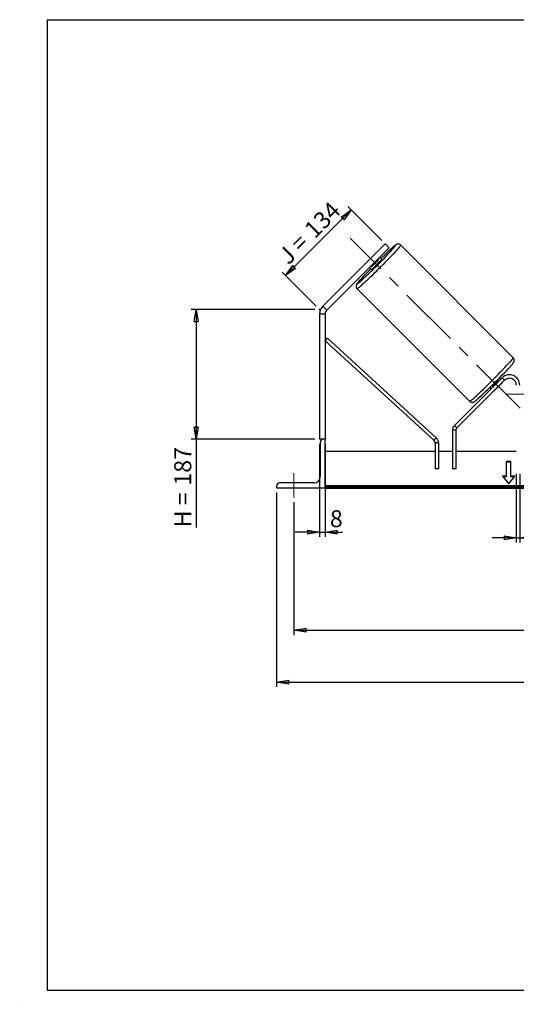
# Model space of a CAD drawing. Units: millimetres. Extents: x -1 to 292, y 2 to 205.
# Drawn here: x -1 to 102, y 2 to 205 of the extents above; entities that cross this region are included whole.
import ezdxf

# ---------------------------------------------------------------- set-up
doc = ezdxf.new("R2010")
doc.units = ezdxf.units.MM
doc.header["$PDSIZE"] = -1
doc.linetypes.add('CENTERX2', pattern=[20.32, 12.7, -2.54, 2.54, -2.54])
doc.layers.add('SLD-0', color=7, linetype='Continuous')
doc.styles.add('SLDTEXTSTYLE0', font='TXT', dxfattribs={"width": 0.75})
doc.styles.add('SLDTEXTSTYLE2', font='TXT', dxfattribs={"width": 0.666667})
doc.dimstyles.new('SLDDIMSTYLE0', dxfattribs={"dimtxt": 3.501, "dimasz": 2.5, "dimexe": 0, "dimexo": 0.0625, "dimgap": 0.87525, "dimtad": 1, "dimdec": 0, "dimlfac": 7, "dimrnd": 1e-09, "dimzin": 12, "dimdsep": 46, "dimtxsty": 'SLDTEXTSTYLE0', "dimblk1": 'CLOSED', "dimblk2": 'CLOSED', "dimsah": 1, "dimcen": 0.09, "dimadec": 0, "dimazin": 3, "dimtfac": 1, "dimtofl": 0, "dimtmove": 0, "dimatfit": 3, "dimldrblk": 'CLOSED', "dimfxl": 1, "dimfrac": 2, "dimtolj": 1, "dimtzin": 12, "dimarcsym": 0})
doc.dimstyles.new('SLDDIMSTYLE1', dxfattribs={"dimtxt": 3.501, "dimasz": 2.5, "dimexe": 0, "dimexo": 0.0625, "dimgap": 0.87525, "dimtad": 1, "dimdec": 4, "dimlfac": 7, "dimzin": 12, "dimdsep": 46, "dimtxsty": 'SLDTEXTSTYLE0', "dimblk1": 'CLOSED', "dimblk2": 'CLOSED', "dimsah": 1, "dimcen": 0.09, "dimadec": 0, "dimazin": 3, "dimtfac": 1, "dimtofl": 0, "dimtmove": 0, "dimatfit": 3, "dimldrblk": 'CLOSED', "dimfxl": 1, "dimfrac": 2, "dimtolj": 1, "dimtzin": 12, "dimarcsym": 0})
doc.dimstyles.new('SLDDIMSTYLE2', dxfattribs={"dimtxt": 3.501, "dimasz": 2.5, "dimexe": 0, "dimexo": 0.0625, "dimgap": 0.87525, "dimtad": 1, "dimdec": 0, "dimlfac": 7, "dimrnd": 1e-09, "dimzin": 12, "dimdsep": 46, "dimtxsty": 'SLDTEXTSTYLE0', "dimblk1": 'CLOSED', "dimblk2": 'CLOSED', "dimsah": 1, "dimcen": 0.09, "dimadec": 0, "dimazin": 3, "dimtfac": 1, "dimtmove": 0, "dimatfit": 0, "dimldrblk": 'CLOSED', "dimfxl": 1, "dimfrac": 2, "dimtolj": 1, "dimtzin": 12, "dimarcsym": 0})

# ---------------------------------------------------------------- blocks, each defined once
blk = doc.blocks.new('_Closed')
at = {"color": 0, "linetype": 'ByBlock', "lineweight": -2}
for p, q in [((-1, 0.166667), (0, 0)), ((-1, 0.166667), (-1, -0.166667)), ((0, 0), (-1, -0.166667)), ((0, 0), (-1, 0))]:
    blk.add_line(p, q, dxfattribs=at)
blk = doc.blocks.new('_D')
at = {"layer": 'SLD-0'}
for p, q in [((60.2, 145.24), (34.75, 145.24)), ((35.75, 145.24), (35.75, 118.49)), ((60.2, 118.49), (34.75, 118.49)), ((35.75, 118.49), (35.75, 100.31))]:
    blk.add_line(p, q, dxfattribs=at)
at = {"layer": 'SLD-0', "xscale": 2.5, "yscale": 2.5}
for p, rotation in [((35.75, 145.24), 90), ((35.75, 118.49), 270)]:
    blk.add_blockref('_Closed', p, dxfattribs=dict(at, rotation=rotation))
at = {"layer": 'SLD-0', "char_height": 3.501, "attachment_point": 1, "rotation": 90}
for s, insert, style in [('187', (31.24, 108.92), 'SLDTEXTSTYLE0'), ('H =', (31.24, 100.31), 'SLDTEXTSTYLE2')]:
    blk.add_mtext(s, dxfattribs=dict(at, insert=insert, style=style))
blk = doc.blocks.new('_D_1')
at = {"layer": 'SLD-0'}
for p, q in [((54.2, 152.24), (67.73, 165.77)), ((74.02, 159.48), (67.03, 166.48)), ((60.49, 145.95), (53.5, 152.95))]:
    blk.add_line(p, q, dxfattribs=at)
at = {"layer": 'SLD-0', "xscale": 2.5, "yscale": 2.5}
for p, rotation in [((67.73, 165.77), 45), ((54.2, 152.24), 225)]:
    blk.add_blockref('_Closed', p, dxfattribs=dict(at, rotation=rotation))
at = {"layer": 'SLD-0', "char_height": 3.501, "attachment_point": 1, "rotation": 45}
for s, insert, style in [('134', (57.74, 162.16), 'SLDTEXTSTYLE0'), ('J =', (52.32, 156.74), 'SLDTEXTSTYLE2')]:
    blk.add_mtext(s, dxfattribs=dict(at, insert=insert, style=style))
blk = doc.blocks.new('_D_2')
at = {"layer": 'SLD-0', "color": 7}
for p, q in [((170.82, 157.86), (186.98, 174.02)), ((141.63, 127.78), (206.13, 127.78))]:
    blk.add_line(p, q, dxfattribs=at)
blk.add_arc((140.74, 127.78), 64.39, 0, 45, dxfattribs=at)
at = {"layer": 'SLD-0', "color": 7, "xscale": 2.5, "yscale": 2.5}
for p, rotation in [((186.27, 173.31), 133.8883534925), ((205.13, 127.78), 271.1116465075)]:
    blk.add_blockref('_Closed', p, dxfattribs=dict(at, rotation=rotation))
at = {"layer": 'SLD-0', "color": 7, "insert": (203.05, 157.4), "char_height": 3.501, "attachment_point": 1, "rotation": 292.5, "style": 'SLDTEXTSTYLE0'}
blk.add_mtext('45°', dxfattribs=at)
blk = doc.blocks.new('_D_3')
at = {"layer": 'SLD-0', "color": 7}
for p, q in [((55.91, 105.49), (55.91, 78.11)), ((184.49, 105.49), (184.49, 78.11)), ((55.91, 79.11), (184.49, 79.11))]:
    blk.add_line(p, q, dxfattribs=at)
at = {"layer": 'SLD-0', "color": 7, "xscale": 2.5, "yscale": 2.5, "rotation": 180}
blk.add_blockref('_Closed', (55.91, 79.11), dxfattribs=at)
at = {"layer": 'SLD-0', "color": 7, "xscale": 2.5, "yscale": 2.5}
blk.add_blockref('_Closed', (184.49, 79.11), dxfattribs=at)
at = {"layer": 'SLD-0', "color": 7, "char_height": 3.501, "attachment_point": 1}
for s, insert, style in [('K =', (112.23, 83.62), 'SLDTEXTSTYLE2'), ('900', (120.41, 83.62), 'SLDTEXTSTYLE0')]:
    blk.add_mtext(s, dxfattribs=dict(at, insert=insert, style=style))
blk = doc.blocks.new('_D_4')
at = {"layer": 'SLD-0', "color": 7}
for p, q in [((52.34, 107.49), (52.34, 67.41)), ((188.06, 107.49), (188.06, 67.41)), ((52.34, 68.41), (188.06, 68.41))]:
    blk.add_line(p, q, dxfattribs=at)
at = {"layer": 'SLD-0', "color": 7, "xscale": 2.5, "yscale": 2.5, "rotation": 180}
blk.add_blockref('_Closed', (52.34, 68.41), dxfattribs=at)
at = {"layer": 'SLD-0', "color": 7, "xscale": 2.5, "yscale": 2.5}
blk.add_blockref('_Closed', (188.06, 68.41), dxfattribs=at)
at = {"layer": 'SLD-0', "color": 7, "char_height": 3.501, "attachment_point": 1}
for s, insert, style in [('G =', (111.58, 72.92), 'SLDTEXTSTYLE2'), ('950', (121.06, 72.92), 'SLDTEXTSTYLE0')]:
    blk.add_mtext(s, dxfattribs=dict(at, insert=insert, style=style))
blk = doc.blocks.new('_D_8')
at = {"layer": 'SLD-0', "color": 7}
for p, q in [((101.77, 111.35), (101.77, 97.18)), ((102.49, 111.35), (102.49, 97.18)), ((101.77, 98.18), (96.77, 98.18)), ((101.77, 98.18), (102.49, 98.18)), ((102.49, 98.18), (105.77, 98.18))]:
    blk.add_line(p, q, dxfattribs=at)
at = {"layer": 'SLD-0', "color": 7, "xscale": 2.5, "yscale": 2.5}
blk.add_blockref('_Closed', (101.77, 98.18), dxfattribs=at)
at = {"layer": 'SLD-0', "color": 7, "xscale": 2.5, "yscale": 2.5, "rotation": 180}
blk.add_blockref('_Closed', (102.49, 98.18), dxfattribs=at)
at = {"layer": 'SLD-0', "color": 7, "insert": (103.19, 102.69), "char_height": 3.5, "attachment_point": 1, "style": 'SLDTEXTSTYLE0'}
blk.add_mtext('5', dxfattribs=at)
blk = doc.blocks.new('_D_9')
at = {"layer": 'SLD-0', "color": 7}
for p, q in [((61.2, 117.49), (61.2, 98.34)), ((62.34, 117.49), (62.34, 98.34)), ((61.2, 99.34), (56.2, 99.34)), ((61.2, 99.34), (62.34, 99.34)), ((62.34, 99.34), (65.92, 99.34))]:
    blk.add_line(p, q, dxfattribs=at)
at = {"layer": 'SLD-0', "color": 7, "xscale": 2.5, "yscale": 2.5}
blk.add_blockref('_Closed', (61.2, 99.34), dxfattribs=at)
at = {"layer": 'SLD-0', "color": 7, "xscale": 2.5, "yscale": 2.5, "rotation": 180}
blk.add_blockref('_Closed', (62.34, 99.34), dxfattribs=at)
at = {"layer": 'SLD-0', "color": 7, "insert": (63.33, 103.85), "char_height": 3.5, "attachment_point": 1, "style": 'SLDTEXTSTYLE0'}
blk.add_mtext('8', dxfattribs=at)

msp = doc.modelspace()

# ---------------------------------------------------------------- linework, layer by layer
at = {"color": 7, "linetype": 'Continuous', "lineweight": 18}
for p, q in [((292, 205), (5, 205)), ((5, 205), (5, 4.867368)), ((4.937878, 61.166738), (5, 61.166738))]:
    msp.add_line(p, q, dxfattribs=at)
at = {"color": 7, "linetype": 'Continuous', "lineweight": 25}
for p, q in [((71.700568, 155.742629), (74.731025, 158.773086)), ((74.731025, 158.773086), (75.539147, 157.964964)), ((101.147551, 135.286003), (77.931077, 158.502477)), ((72.414219, 156.471764), (70.971432, 155.028977)), ((75.539147, 157.964964), (72.50869, 154.934507)), ((71.700568, 155.742629), (61.86981, 145.911872)), ((72.50869, 154.934507), (62.677932, 145.10375)), ((72.50869, 154.934507), (71.700568, 155.742629)), ((71.934048, 154.066362), (73.376834, 155.509148)), ((73.376834, 155.509148), (73.230083, 155.6559)), ((73.941345, 155.522157), (73.518842, 155.944659)), ((71.498537, 153.924354), (71.92104, 153.501851)), ((71.787296, 154.213113), (71.934048, 154.066362)), ((68.940719, 149.512119), (92.157193, 126.295645)), ((62.343197, 144.295627), (61.20034, 144.295627)), ((61.20034, 144.295627), (61.20034, 118.492133)), ((61.86981, 145.911872), (62.677932, 145.10375)), ((62.343197, 144.295627), (62.343197, 118.492133)), ((62.343197, 138.771321), (62.824773, 139.298852)), ((62.343197, 138.771321), (84.794316, 118.276)), ((62.824773, 139.298852), (85.275891, 118.803531)), ((98.827969, 131.150219), (89.016873, 121.339124)), ((99.333045, 130.645143), (89.521949, 120.834047)), ((97.371228, 128.629182), (98.814015, 130.071968)), ((98.208367, 130.677615), (98.281866, 130.604117)), ((98.570625, 130.892876), (98.31502, 131.148482)), ((98.786942, 130.09904), (98.814015, 130.071968)), ((99.333045, 130.645143), (98.827969, 131.150219)), ((96.294715, 129.128177), (96.55032, 128.872571)), ((96.83908, 129.16133), (96.765581, 129.234829)), ((97.371228, 128.629182), (97.344156, 128.656254)), ((89.31274, 120.328971), (88.598454, 120.328971)), ((88.598454, 120.328971), (88.598454, 112.349276)), ((89.016873, 121.339124), (89.521949, 120.834047)), ((89.31274, 120.328971), (89.31274, 112.349276)), ((61.986055, 118.492133), (61.20034, 118.492133)), ((61.343197, 117.849276), (61.343197, 110.777848)), ((62.343197, 118.492133), (61.986055, 118.492133)), ((62.343197, 108.492133), (62.343197, 118.492133)), ((84.794316, 118.276), (85.275891, 118.803531)), ((85.027025, 115.920705), (62.343197, 115.920705)), ((85.741311, 117.748469), (85.027025, 117.748469)), ((85.027025, 117.748469), (85.027025, 112.349276)), ((85.741311, 117.748469), (85.741311, 112.349276)), ((88.598454, 115.920705), (85.741311, 115.920705)), ((101.771769, 115.920705), (89.31274, 115.920705)), ((100.628912, 113.86606), (99.771769, 113.86606)), ((99.771769, 110.835602), (99.771769, 113.86606)), ((100.628912, 113.765044), (99.771769, 113.765044)), ((100.628912, 110.835602), (100.628912, 113.86606)), ((85.741311, 112.349276), (85.027025, 112.349276)), ((89.31274, 112.349276), (88.598454, 112.349276)), ((99.771769, 110.835602), (98.914626, 110.835602)), ((98.914626, 110.835602), (100.20034, 109.26093)), ((99.771769, 110.734587), (98.997105, 110.734587)), ((99.771769, 110.734587), (99.771769, 110.835602)), ((100.20034, 109.26093), (101.486055, 110.835602)), ((101.486055, 110.835602), (100.628912, 110.835602)), ((100.628912, 110.734587), (100.628912, 110.835602)), ((101.403576, 110.734587), (100.628912, 110.734587)), ((52.343197, 108.849276), (52.343197, 108.492133)), ((52.343197, 108.492133), (62.343197, 108.492133)), ((60.057483, 109.492133), (52.986055, 109.492133)), ((178.057483, 108.849637), (62.343197, 108.849637)), ((178.057483, 108.597099), (62.343197, 108.597099)), ((62.343197, 108.492133), (62.343197, 108.40881)), ((62.343197, 108.40881), (178.057483, 108.40881))]:
    msp.add_line(p, q, dxfattribs=at)
at = {"color": 8, "linetype": 'Continuous', "lineweight": 25, "flags": 128}
for points in [[(77.931077, 158.502477), (77.928697, 158.469676), (77.891155, 158.401951), (77.818744, 158.299832), (77.712032, 158.164118), (77.571853, 157.995871), (77.399305, 157.796408), (77.195737, 157.56729), (76.962744, 157.310311), (76.702148, 157.027481), (76.41599, 156.721014), (76.106508, 156.393308), (75.776126, 156.046929), (75.427427, 155.684587), (75.063143, 155.309117), (74.686123, 154.92346), (74.299318, 154.530632), (73.905756, 154.133708), (73.508516, 153.735795), (73.110708, 153.340006), (72.715446, 152.949441), (72.325821, 152.567154), (71.944885, 152.196139), (71.575618, 151.839298), (71.22091, 151.499425), (70.883537, 151.179179), (70.56614, 150.881067), (70.271203, 150.607422), (70.001034, 150.360386), (69.757747, 150.141892), (69.543247, 149.95365), (69.359212, 149.797133), (69.207082, 149.673567), (69.088049, 149.583917), (69.003044, 149.528887), (68.952732, 149.508906), (68.940729, 149.512109)], [(69.387613, 151.11952), (69.38483, 151.116335), (69.228572, 150.934526), (69.104852, 150.784157), (69.014759, 150.666547), (68.959083, 150.582732), (68.938315, 150.533448), (68.952636, 150.519127), (69.00192, 150.539895), (69.085735, 150.595571), (69.203345, 150.685664), (69.353714, 150.809384), (69.406762, 150.854385)], [(92.157193, 126.295645), (92.189994, 126.298025), (92.257719, 126.335567), (92.359839, 126.407978), (92.495553, 126.51469), (92.663799, 126.654869), (92.863262, 126.827418), (93.09238, 127.030985), (93.34936, 127.263978), (93.63219, 127.524574), (93.938657, 127.810732), (94.266362, 128.120214), (94.612742, 128.450597), (94.975084, 128.799295), (95.350553, 129.163579), (95.736211, 129.5406), (96.129039, 129.927404), (96.525963, 130.320967), (96.923876, 130.718206), (97.319664, 131.116014), (97.71023, 131.511277), (98.092516, 131.900901), (98.463532, 132.281837), (98.820373, 132.651104), (99.160246, 133.005812), (99.480491, 133.343185), (99.778603, 133.660582), (100.052248, 133.955519), (100.299284, 134.225688), (100.517778, 134.468975), (100.70602, 134.683475), (100.862537, 134.86751), (100.986104, 135.01964), (101.075753, 135.138673), (101.130783, 135.223678), (101.150764, 135.27399), (101.147551, 135.286003)]]:
    msp.add_lwpolyline(points, dxfattribs=at)
at = {"color": 7, "linetype": 'Continuous', "lineweight": 25, "flags": 128}
for points in [[(72.414219, 156.471764), (72.54275, 156.58864), (72.575492, 156.617553)], [(70.825643, 154.867704), (70.854556, 154.900446), (70.971432, 155.028977)], [(73.941345, 155.522157), (73.930409, 155.496583), (73.883359, 155.435423), (73.801896, 155.340889), (73.688963, 155.216397), (73.548642, 155.066446), (73.386005, 154.896457), (73.206929, 154.712572), (73.017888, 154.521438), (72.825714, 154.329963), (72.637351, 154.145068), (72.459609, 153.973434), (72.298911, 153.821266), (72.161066, 153.694063), (72.051055, 153.596423), (71.972854, 153.531874), (71.92929, 153.502749), (71.92104, 153.501851)]]:
    msp.add_lwpolyline(points, dxfattribs=at)
at = {"color": 8, "linetype": 'Continuous', "lineweight": 25}
for centre, radius, start, end in [((78.149472, 156.185907), 2.621679, 117.93501214, 136.79995406), ((75.904585, 158.92848), 1.102494, 314.71218641, 337.24850635)]:
    msp.add_arc(centre, radius, start, end, dxfattribs=at)
at = {"color": 7, "linetype": 'Continuous', "lineweight": 25}
for centre, radius, start, end in [((6.045185, 221.340594), 94.778664, 311.9530579, 318.18171532), ((124.758411, 104.194428), 72.437183, 132.05337196, 134.71438457), ((50.919952, 176.523244), 30.755549, 313.09907107, 316.90092893), ((120.856262, 104.979748), 69.122358, 135.24213957, 138.12492941), ((63.486055, 144.295627), 2.285714, 135, 180), ((63.486055, 144.295627), 1.142857, 135, 180), ((24.580578, 202.956166), 102.929094, 312.16470827, 317.56399427), ((75.751485, 151.691711), 30.755549, 313.09907107, 316.90092893), ((97.728682, 131.237564), 1.592658, 312.95780481, 327.75430267), ((100.343197, 129.634991), 2.142857, 0, 135), ((100.343197, 129.634991), 1.428571, 0, 135), ((96.205632, 129.714514), 1.592658, 302.24569733, 317.04219519), ((90.027025, 120.328971), 1.428571, 135, 180), ((90.027025, 120.328971), 0.714286, 135, 180), ((61.986055, 117.849276), 0.642857, 90, 180), ((84.31274, 117.748469), 0.714286, 0, 47.60746937), ((84.31274, 117.748469), 1.428571, 0, 47.60746937), ((60.057483, 110.777848), 1.285714, 270, 0), ((52.986055, 108.849276), 0.642857, 90, 180)]:
    msp.add_arc(centre, radius, start, end, dxfattribs=at)
for points, knots in [([(77.931077, 158.502477), (77.887416, 158.540467), (77.802603, 158.614265), (77.654161, 158.680599), (77.510454, 158.713189), (77.37849, 158.716966), (77.2641, 158.701154), (77.169408, 158.674265), (77.090756, 158.642204), (77.019506, 158.605627), (76.942525, 158.558872), (76.843545, 158.490022), (76.715417, 158.391163), (76.546305, 158.251211), (76.400285, 158.126331), (76.29803, 158.03541), (76.271982, 158.012249)], [0, 0, 0, 0, 0.0484654662, 0.0941456826, 0.1363181639, 0.1759844172, 0.2140237095, 0.2524172215, 0.2941319731, 0.3441584485, 0.4109909558, 0.5132450385, 0.6637647948, 0.8026120945, 0.9497185771, 1, 1, 1, 1]), ([(69.342811, 151.070787), (69.318129, 151.04264), (69.233812, 150.946484), (69.117841, 150.808178), (68.991264, 150.650715), (68.900992, 150.526989), (68.835443, 150.422338), (68.787757, 150.323504), (68.753767, 150.227497), (68.729617, 150.110206), (68.725841, 149.97005), (68.752386, 149.816514), (68.818487, 149.666241), (68.885097, 149.560823), (68.936318, 149.519354), (68.943532, 149.513514)], [0, 0, 0, 0, 0.0623970488, 0.2131641006, 0.3682513672, 0.5350565242, 0.646971999, 0.7040072054, 0.7501624283, 0.7954957123, 0.8416264814, 0.8901997358, 0.940466072, 0.991615601, 1, 1, 1, 1]), ([(100.571868, 133.530686), (100.596653, 133.558296), (100.689094, 133.661274), (100.822313, 133.814569), (100.971808, 133.991236), (101.096595, 134.147021), (101.187353, 134.271203), (101.25282, 134.375777), (101.300515, 134.474619), (101.334503, 134.570625), (101.358653, 134.687916), (101.36243, 134.828073), (101.335882, 134.981606), (101.269791, 135.131889), (101.203066, 135.237417), (101.151712, 135.278975), (101.144373, 135.284914)], [0, 0, 0, 0, 0.0477486944, 0.1780880541, 0.3102316957, 0.4461619, 0.5923625494, 0.6904537317, 0.7404436983, 0.7808976248, 0.8206311418, 0.8610636352, 0.9036369072, 0.9476941242, 0.9925254381, 1, 1, 1, 1]), ([(92.157193, 126.295645), (92.200854, 126.257655), (92.285667, 126.183857), (92.434109, 126.117523), (92.577817, 126.084933), (92.709781, 126.081156), (92.824171, 126.096968), (92.918862, 126.123857), (92.997515, 126.155919), (93.06876, 126.19249), (93.145776, 126.239283), (93.244507, 126.307867), (93.37404, 126.408228), (93.513282, 126.522373), (93.614062, 126.609611), (93.651368, 126.641904)], [0, 0, 0, 0, 0.0548117985, 0.1064736315, 0.1541684074, 0.1990287761, 0.2420491407, 0.2854701084, 0.332647217, 0.3892244317, 0.4648083519, 0.5804521415, 0.7506817753, 0.9077104971, 1, 1, 1, 1])]:
    msp.add_open_spline(points, degree=3, knots=knots, dxfattribs=at)
at = {"layer": 'SLD-0'}
for p, q in [((5, 205), (292, 205)), ((5, 205), (5, 4.867368)), ((-0.638014, 1.956664), (-0.606145, 1.956664))]:
    msp.add_line(p, q, dxfattribs=at)
at = {"layer": 'SLD-0', "color": 7, "linetype": 'CENTERX2', "lineweight": 18}
for p, q in [((102.565058, 124.878138), (67.523212, 159.919984)), ((99.771769, 127.777848), (140.628912, 127.777848)), ((55.914626, 106.492133), (55.914626, 111.492133))]:
    msp.add_line(p, q, dxfattribs=at)
at = {"layer": 'SLD-0', "color": 7}
msp.add_line((5, 4.867368), (292, 4.867368), dxfattribs=at)
msp.add_point((61.20034, 145.242401), dxfattribs=at)

# ---------------------------------------------------------------- dimensions: what is measured, and where the dimension line sits
dim = msp.add_angular_dim_2l(base=(200.22797, 152.420505), line1=((170.114326, 157.156842), (140.920918, 127.963434)), line2=((140.628912, 127.777848), (99.771769, 127.777848)), dimstyle='SLDDIMSTYLE1', dxfattribs=at)
dim.commit()
dim.dimension.update_dxf_attribs({"geometry": '_D_2', "text_midpoint": (200.22797, 152.420505), "dimtype": 162})
at = {"layer": 'SLD-0'}
for base, p2, angle, text, picture, middle in [((67.733212, 165.7709), (74.731025, 158.773086), 45, 'J = <>', '_D_1', (60.967869, 159.005557)), ((35.75267, 118.492133), (61.20034, 118.492133), 90, 'H = <>', '_D', (35.75267, 108.495228))]:
    dim = msp.add_linear_dim(base=base, p1=(61.20034, 145.242401), p2=p2, angle=angle, text=text, dimstyle='SLDDIMSTYLE0', dxfattribs=at)
    dim.commit()
    dim.dimension.update_dxf_attribs({"geometry": picture, "text_midpoint": middle, "dimtype": 160})
at = {"layer": 'SLD-0', "color": 7}
for base, p1, p2, picture, middle in [((62.343197, 99.339332), (61.20034, 118.492133), (62.343197, 118.492133), '_D_9', (64.624146, 99.339332)), ((102.486055, 98.179719), (101.771769, 112.349276), (102.486055, 112.349276), '_D_8', (104.479035, 98.179719))]:
    dim = msp.add_linear_dim(base=base, p1=p1, p2=p2, dimstyle='SLDDIMSTYLE2', dxfattribs=at)
    dim.commit()
    dim.dimension.update_dxf_attribs({"geometry": picture, "text_midpoint": middle, "dimtype": 160})
for base, p1, p2, text, picture, middle in [((188.057483, 68.40881), (52.343197, 108.492133), (188.057483, 108.492133), 'G = <>', '_D_4', (120.20034, 68.40881)), ((184.486055, 79.10881), (55.914626, 106.492133), (184.486055, 106.492133), 'K = <>', '_D_3', (120.20034, 79.10881))]:
    dim = msp.add_linear_dim(base=base, p1=p1, p2=p2, text=text, dimstyle='SLDDIMSTYLE0', dxfattribs=at)
    dim.commit()
    dim.dimension.update_dxf_attribs({"geometry": picture, "text_midpoint": middle, "dimtype": 160})

doc.saveas('drawing.dxf')
